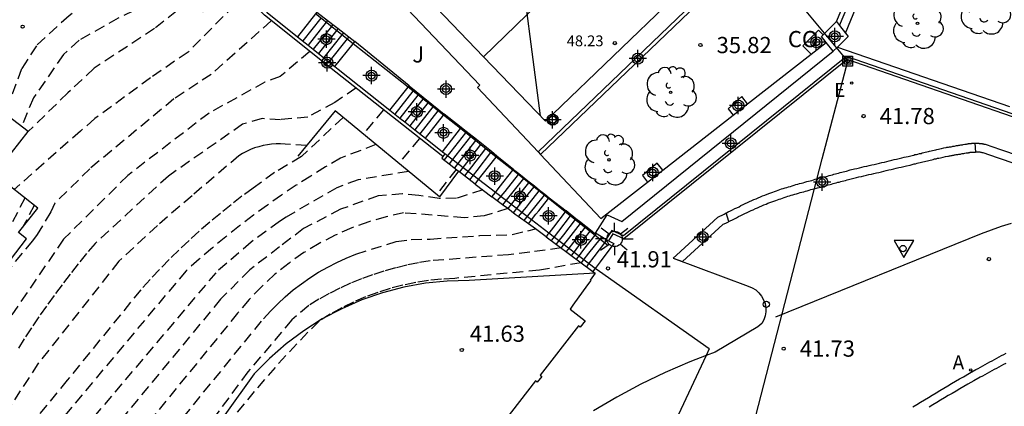
# Model space of a CAD drawing. Units: metres. Extents: x 583094 to 583446, y 4796790 to 4797041.
# Drawn here: x 583260 to 583306, y 4796814 to 4796832 of the extents above; entities that cross this region are included whole.
import ezdxf

# ---------------------------------------------------------------- set-up
doc = ezdxf.new("R2010")
doc.units = ezdxf.units.M
doc.header["$MEASUREMENT"] = 0
doc.linetypes.add('TRAZOS_NORMALES', pattern=[0.75, 0.5, -0.25])
for name, color, linetype in [('020101', 3, 'Continuous'), ('020194', 31, 'TRAZOS_NORMALES'), ('020195', 30, 'TRAZOS_NORMALES'), ('020204', 9, 'Continuous'), ('020308', 9, 'Continuous'), ('060106', 9, 'Continuous'), ('060108', 9, 'Continuous'), ('060113', 4, 'Continuous'), ('060117', 9, 'Continuous'), ('060124', 9, 'Continuous'), ('060141', 9, 'Continuous'), ('060145', 9, 'Continuous'), ('070105', 6, 'Continuous'), ('070106', 6, 'Continuous'), ('070108', 9, 'Continuous'), ('070110', 9, 'Continuous'), ('080107', 9, 'Continuous'), ('080109', 9, 'Continuous'), ('080118', 9, 'Continuous'), ('080201', 9, 'Continuous'), ('080301', 9, 'Continuous'), ('080303', 9, 'Continuous'), ('090216', 9, 'Continuous'), ('100115', 4, 'Continuous'), ('100116', 71, 'Continuous'), ('100202', 3, 'Continuous'), ('100302', 7, 'Continuous'), ('200205', 4, 'Continuous'), ('200305', 4, 'Continuous'), ('220104', 9, 'Continuous'), ('220205', 1, 'Continuous'), ('220305', 1, 'Continuous'), ('250206', 9, 'Continuous'), ('260101', 9, 'Continuous'), ('260202', 9, 'Continuous'), ('260205', 9, 'Continuous'), ('Centroides', 1, 'Continuous')]:
    doc.layers.add(name, color=color, linetype=linetype)
doc.layers.add('080111', color=7, linetype='Continuous', lineweight=30)
doc.styles.add('ARIAL', font='arial.ttf', dxfattribs={"height": 1})
doc.styles.add('ROMANS', font='romans__.ttf', dxfattribs={"height": 1})

# ---------------------------------------------------------------- blocks, each defined once
blk = doc.blocks.new('Centroide')
for points in [[(0.402, 0), (-0.402, 0)], [(0, -0.402), (0, 0.402)]]:
    blk.add_lwpolyline(points)
for radius in [0.256, 0.159]:
    blk.add_circle((0, 0), radius)
blk = doc.blocks.new('FAROLA')
for p, q in [((-0.63, 0.51), (-0.255, 0.245)), ((0, 0.355), (0, 0.755)), ((0.605, 0.49), (0.276, 0.223)), ((-0.355, 0), (-0.895, 0)), ((0.355, 0), (0.855, 0)), ((-0.65, -0.52), (-0.255, -0.24)), ((0, -0.355), (0, -0.755)), ((0.585, -0.52), (0.256, -0.246))]:
    blk.add_line(p, q)
blk.add_circle((0, 0), 0.355)
blk = doc.blocks.new('ABAS')
blk.add_circle((0, 0), 0.055)
blk = doc.blocks.new('COTAPU')
blk.add_circle((0, 0), 0.075)
blk = doc.blocks.new('POSTEH')
for points in [[(-0.23, 0.23), (0.23, 0.23), (0.23, -0.23), (-0.23, -0.23), (-0.23, 0.23)], [(-0.145, 0.145), (0.145, 0.145), (0.145, -0.145), (-0.145, -0.145), (-0.145, 0.145)], [(-0.065, 0.065), (0.065, 0.065), (0.065, -0.065), (-0.065, -0.065), (-0.065, 0.065)]]:
    blk.add_lwpolyline(points)
blk = doc.blocks.new('REGELE')
blk.add_circle((0, 0), 0.055)
blk = doc.blocks.new('SETRA')
at = {"linetype": 'Continuous'}
blk.add_lwpolyline([(0.451, 0.26), (-0.45, 0.26), (-0.001, -0.52)], close=True, dxfattribs=at)
blk = doc.blocks.new('HUEPIV')
blk.add_circle((0, 0), 0.145)
blk = doc.blocks.new('ARBOL')
blk.add_circle((0, 0), 0.0587)
for centre, radius, start, end in [((-0.28, 0.855), 0.3, 359.2878, 173.6078), ((0.097, 0.97), 0.21, 23.1565, 160.4665), ((0.438, 0.881), 0.24, 301.578, 139.328), ((-0.564, 0.381), 0.532, 92.28, 254.58), ((0.656, 0.288), 0.443, 319.8556, 114.7656), ((-0.091, 0.321), 0.12, 119.14, 310.56), ((0.819, -0.249), 0.383, 235.5275, 62.0275), ((-0.556, -0.339), 0.555, 142.64, 266.54), ((-0.039, -0.384), 0.21, 189.64, 323.88), ((0.299, -0.624), 0.532, 224.67, 0.24), ((-0.301, -0.676), 0.45, 213.78, 295.32)]:
    blk.add_arc(centre, radius, start, end)
blk = doc.blocks.new('PUNTO')
blk.add_circle((0, 0), 0.075)

msp = doc.modelspace()

# ---------------------------------------------------------------- linework, layer by layer
at = {"layer": '020101'}
msp.add_lwpolyline([(583286.85, 4796820.62), (583281.01, 4796820.28), (583279.99, 4796820.25), (583278.98, 4796820.15), (583277.98, 4796819.97), (583276.99, 4796819.71), (583276.03, 4796819.38), (583275.1, 4796818.97), (583274.2, 4796818.5), (583273.34, 4796817.95), (583272.52, 4796817.34), (583271.75, 4796816.67), (583271.04, 4796815.95), (583268.4, 4796812.27)], dxfattribs=at)
at = {"layer": '020194'}
for points, elevation in [([(583269.06, 4796836.49), (583266.76, 4796834.31), (583266.23, 4796834.16), (583264.71, 4796833.89), (583263.84, 4796833.49), (583262.45, 4796832.55), (583260.94, 4796831.16), (583260.25, 4796830.08), (583259.47, 4796828)], 33.64), ([(583269.239, 4796835.593), (583267.47, 4796833.75), (583264.73, 4796832.43), (583262.92, 4796831.41), (583262.19, 4796830.75), (583260.8, 4796828.74), (583260.25, 4796827.41)], 34.14), ([(583270.66, 4796833.57), (583267.97, 4796830.86), (583266.23, 4796829.67), (583263.65, 4796827.78), (583262.98, 4796827.2), (583259.9, 4796824.49)], 35.14), ([(583271.83, 4796832.31), (583269.05, 4796829.83), (583267.32, 4796828.69), (583263.42, 4796825.46), (583261.8, 4796823.87), (583261.6, 4796823.46), (583260.98, 4796822.41), (583260.75, 4796822.12), (583256.28, 4796816.71)], 35.64), ([(583273.62, 4796830.89), (583272.25, 4796829.73), (583271.54, 4796829.47), (583268.95, 4796828.04), (583265.18, 4796825.15), (583262.2, 4796822.19), (583256.91, 4796814.48)], 36.14), ([(583275.76, 4796829.19), (583274.78, 4796828.53), (583273.53, 4796827.85), (583272.26, 4796827.73), (583271.41, 4796827.78), (583270.5, 4796827.52), (583267.06, 4796825.12), (583263.66, 4796822), (583263.26, 4796821.53), (583262.88, 4796821.05), (583262.5, 4796820.57), (583262.13, 4796820.08), (583261.76, 4796819.59), (583261.41, 4796819.09), (583261.05, 4796818.59), (583260.71, 4796818.08), (583260.37, 4796817.57), (583260.04, 4796817.05)], 36.64), ([(583275.16, 4796827.83), (583273.23, 4796826.02), (583271.98, 4796825.28), (583270.99, 4796824.56), (583270.47, 4796824.18), (583269.97, 4796823.79), (583269.47, 4796823.39), (583268.98, 4796822.98), (583268.49, 4796822.56), (583268.02, 4796822.13), (583267.55, 4796821.69), (583267.1, 4796821.25), (583266.65, 4796820.79), (583266.21, 4796820.33), (583265.78, 4796819.85), (583262.37, 4796815.66), (583258.71, 4796811.22)], 37.64), ([(583278.71, 4796826.86), (583277.73, 4796825.71)], 37.64), ([(583276.68, 4796826.58), (583275.05, 4796825.95), (583274.35, 4796825.54), (583273.66, 4796825.12), (583272.98, 4796824.69), (583272.31, 4796824.24), (583271.65, 4796823.77), (583271, 4796823.3), (583270.36, 4796822.81), (583269.72, 4796822.31), (583269.1, 4796821.79), (583268.49, 4796821.27), (583267.88, 4796820.73), (583260.91, 4796812.42), (583260.48, 4796811.88), (583260.09, 4796811.3)], 38.14), ([(583278.2, 4796825.33), (583275.86, 4796824.94), (583274.88, 4796824.58), (583272.53, 4796823.22), (583272.21, 4796823.01), (583270.9, 4796822.06), (583269.26, 4796820.64), (583262.47, 4796812.62), (583261.6, 4796811.35), (583260.76, 4796809.64), (583260.34, 4796807.77), (583260.86, 4796804.29), (583261.24, 4796801), (583261.24, 4796799.25), (583260.91, 4796797.2), (583260.45, 4796795.65), (583259.7, 4796793.63), (583258.8, 4796792.03), (583257.632, 4796790.132)], 38.64), ([(583280.413, 4796825.424), (583279.5, 4796824.26)], 38.14), ([(583281.64, 4796824.48), (583280.43, 4796824.09), (583279.62, 4796824.08), (583278.68, 4796824.22), (583277.92, 4796824.29), (583276.79, 4796824.2), (583275.05, 4796823.58), (583273.33, 4796822.69), (583272.22, 4796821.84), (583270.83, 4796820.77), (583269.48, 4796819.41), (583264.03, 4796812.82), (583263.11, 4796811.49), (583262.4, 4796810.14), (583261.78, 4796808.25), (583261.61, 4796806.49), (583261.87, 4796804.94), (583262.21, 4796800.41), (583262.14, 4796798.8), (583261.82, 4796797), (583261.31, 4796795.24), (583260.55, 4796793.29), (583259.79, 4796791.85)], 39.14), ([(583260.4, 4796824.1), (583258.94, 4796821.29), (583258.33, 4796820.18)], 32.64), ([(583260.84, 4796823.76), (583260.31, 4796822.76)], 33.14), ([(583266.33, 4796812.19), (583271.47, 4796818.51), (583271.79, 4796818.86), (583272.13, 4796819.2), (583272.48, 4796819.53), (583272.85, 4796819.84), (583273.23, 4796820.13), (583273.62, 4796820.41), (583274.03, 4796820.66), (583274.45, 4796820.9), (583274.87, 4796821.12), (583275.31, 4796821.32), (583275.76, 4796821.5), (583277.63, 4796822.09), (583278.32, 4796822.18), (583279.21, 4796822.2), (583281.51, 4796822.36), (583283.01, 4796822.41), (583284.09, 4796822.67)], 40.14), ([(583285.28, 4796821.79), (583283.83, 4796821.59), (583282.83, 4796821.47), (583279.2, 4796821.19), (583278.66, 4796821.1), (583278.12, 4796820.99), (583277.59, 4796820.86), (583277.06, 4796820.71), (583276.53, 4796820.54), (583276.02, 4796820.35), (583275.51, 4796820.15), (583275.01, 4796819.92), (583274.52, 4796819.67), (583274.04, 4796819.41), (583273.57, 4796819.12), (583272.79, 4796818.46), (583270.75, 4796816.05), (583268.13, 4796812.52)], 40.64), ([(583286.21, 4796821.1), (583284.27, 4796820.76), (583280.34, 4796820.38), (583279.73, 4796820.34), (583279.13, 4796820.28), (583278.53, 4796820.19), (583277.93, 4796820.06), (583277.35, 4796819.91), (583276.77, 4796819.73), (583276.2, 4796819.52), (583275.64, 4796819.28), (583275.1, 4796819.01), (583274.57, 4796818.72), (583274.05, 4796818.4), (583273.53, 4796817.88), (583273.02, 4796817.34), (583272.51, 4796816.8), (583272.01, 4796816.25), (583271.52, 4796815.69), (583271.04, 4796815.13), (583270.57, 4796814.56), (583270.1, 4796813.99)], 41.14)]:
    msp.add_lwpolyline(points, dxfattribs=dict(at, elevation=elevation))
at = {"layer": '020195'}
for points, elevation in [([(583269.55, 4796835.11), (583268.65, 4796834.09), (583268.03, 4796833.23), (583266.41, 4796831.95), (583263.61, 4796830.11), (583262.4, 4796828.98), (583260.56, 4796827.18)], 34.64), ([(583277.03, 4796828.19), (583276.1, 4796827.06)], 37.14), ([(583273.47, 4796826.54), (583272.47, 4796826.59), (583272.26, 4796826.61), (583272.06, 4796826.61), (583271.85, 4796826.6), (583271.65, 4796826.57), (583271.45, 4796826.53), (583271.25, 4796826.48), (583271.06, 4796826.42), (583270.87, 4796826.35), (583270.68, 4796826.26), (583270.5, 4796826.17), (583270.33, 4796826.06), (583268.16, 4796824.21), (583266.55, 4796822.83), (583264.76, 4796821.17), (583261.01, 4796816.42), (583258.28, 4796812.24)], 37.14), ([(583282.8, 4796823.61), (583281.71, 4796823.27), (583280.79, 4796823.19), (583277.97, 4796823.41), (583277.16, 4796823.23), (583276.35, 4796823), (583275.57, 4796822.72), (583274.8, 4796822.38), (583274.06, 4796822), (583273.34, 4796821.57), (583272.66, 4796821.09), (583272, 4796820.57), (583271.39, 4796820), (583270.81, 4796819.4), (583270.27, 4796818.76), (583265.58, 4796813.02)], 39.64)]:
    msp.add_lwpolyline(points, dxfattribs=dict(at, elevation=elevation))
at = {"layer": '060106', "flags": 128}
for points in [[(583275.628, 4796831.252), (583273.889, 4796832.629)], [(583278.175, 4796829.237), (583275.628, 4796831.252)], [(583279.815, 4796827.939), (583278.175, 4796829.237)], [(583280.604, 4796827.315), (583279.815, 4796827.939)], [(583282.265, 4796826), (583280.604, 4796827.315)], [(583283.043, 4796825.385), (583282.265, 4796826)], [(583284.696, 4796824.077), (583283.043, 4796825.385)], [(583285.472, 4796823.462), (583284.696, 4796824.077)], [(583287.439, 4796821.906), (583285.472, 4796823.462)]]:
    msp.add_lwpolyline(points, dxfattribs=at)
at = {"layer": '060108'}
for points in [[(583292.93, 4796823.41), (583292.94, 4796823.41), (583293.03, 4796823.46), (583293.13, 4796823.51), (583293.23, 4796823.56), (583293.33, 4796823.61), (583293.43, 4796823.65), (583293.53, 4796823.7), (583293.62, 4796823.75), (583293.72, 4796823.8), (583293.82, 4796823.84), (583293.92, 4796823.89), (583294.02, 4796823.94), (583294.12, 4796823.98), (583294.22, 4796824.03), (583294.32, 4796824.07), (583294.42, 4796824.11), (583294.52, 4796824.16), (583294.62, 4796824.2), (583294.73, 4796824.24), (583294.91, 4796824.31), (583295.09, 4796824.37), (583295.17, 4796824.4), (583295.26, 4796824.43), (583295.34, 4796824.46), (583295.42, 4796824.49), (583295.5, 4796824.52), (583295.58, 4796824.54), (583295.67, 4796824.57), (583295.75, 4796824.59), (583295.83, 4796824.62), (583295.92, 4796824.64), (583296, 4796824.67), (583296.08, 4796824.69), (583296.17, 4796824.72), (583296.25, 4796824.74), (583296.33, 4796824.77), (583296.42, 4796824.79), (583296.5, 4796824.81), (583296.58, 4796824.84), (583296.67, 4796824.86), (583296.75, 4796824.88), (583296.91, 4796824.92), (583297.06, 4796824.97), (583297.14, 4796824.99), (583297.21, 4796825.01), (583297.28, 4796825.03), (583297.35, 4796825.05), (583297.42, 4796825.07), (583297.5, 4796825.09), (583297.57, 4796825.1), (583297.64, 4796825.12), (583297.71, 4796825.14), (583297.78, 4796825.16), (583297.86, 4796825.18), (583297.93, 4796825.2), (583298, 4796825.22), (583298.07, 4796825.24), (583298.15, 4796825.26), (583298.22, 4796825.28), (583298.29, 4796825.3), (583298.36, 4796825.32), (583298.44, 4796825.33), (583298.51, 4796825.35), (583298.69, 4796825.4), (583298.88, 4796825.45), (583299, 4796825.47), (583299.11, 4796825.5), (583299.23, 4796825.53), (583299.34, 4796825.56), (583299.46, 4796825.58), (583299.57, 4796825.61), (583299.69, 4796825.64), (583299.8, 4796825.66), (583299.92, 4796825.69), (583300.04, 4796825.72), (583300.15, 4796825.74), (583300.27, 4796825.77), (583300.38, 4796825.8), (583300.5, 4796825.82), (583300.61, 4796825.85), (583300.73, 4796825.88), (583300.84, 4796825.9), (583300.96, 4796825.93), (583301.08, 4796825.96), (583301.19, 4796825.99), (583301.37, 4796826.03), (583301.56, 4796826.07), (583301.63, 4796826.09), (583301.69, 4796826.11), (583301.76, 4796826.12), (583301.83, 4796826.14), (583301.9, 4796826.16), (583301.97, 4796826.17), (583302.03, 4796826.19), (583302.1, 4796826.21), (583302.17, 4796826.22), (583302.24, 4796826.24), (583302.31, 4796826.26), (583302.37, 4796826.27), (583302.44, 4796826.29), (583302.51, 4796826.3), (583302.58, 4796826.32), (583302.65, 4796826.34), (583302.71, 4796826.35), (583302.78, 4796826.37), (583302.85, 4796826.38), (583302.92, 4796826.39), (583303.03, 4796826.42), (583303.13, 4796826.44), (583303.17, 4796826.45), (583303.21, 4796826.45), (583303.25, 4796826.46), (583303.29, 4796826.47), (583303.33, 4796826.48), (583303.37, 4796826.48), (583303.41, 4796826.49), (583303.45, 4796826.5), (583303.49, 4796826.51), (583303.53, 4796826.51), (583303.57, 4796826.52), (583303.61, 4796826.53), (583303.65, 4796826.53), (583303.69, 4796826.54), (583303.73, 4796826.55), (583303.77, 4796826.55), (583303.81, 4796826.56), (583303.85, 4796826.57), (583303.89, 4796826.57), (583303.93, 4796826.58), (583304, 4796826.59), (583304.06, 4796826.6), (583304.08, 4796826.6), (583304.11, 4796826.61), (583304.15, 4796826.61), (583304.17, 4796826.62), (583304.22, 4796826.62), (583304.24, 4796826.63), (583304.31, 4796826.63), (583304.33, 4796826.64), (583304.36, 4796826.64), (583304.4, 4796826.64), (583304.42, 4796826.64), (583304.45, 4796826.64), (583304.47, 4796826.64)], [(583304.47, 4796826.64), (583304.51, 4796826.64), (583304.55, 4796826.64), (583304.59, 4796826.64), (583304.62, 4796826.64), (583304.66, 4796826.64), (583304.67, 4796826.63), (583304.71, 4796826.63), (583304.74, 4796826.63), (583304.75, 4796826.62), (583304.8, 4796826.62), (583304.82, 4796826.61), (583304.85, 4796826.61), (583304.87, 4796826.61), (583304.88, 4796826.6), (583304.92, 4796826.6), (583304.93, 4796826.59), (583304.95, 4796826.59), (583305.65, 4796826.35), (583312.53, 4796824.02)], [(583290.48, 4796821.32), (583290.63, 4796821.46), (583292.54, 4796823.21), (583292.64, 4796823.26), (583292.74, 4796823.31), (583292.84, 4796823.36), (583292.93, 4796823.41)], [(583290.48, 4796821.32), (583290.91, 4796821.16)], [(583290.48, 4796821.32), (583293.96, 4796820.01), (583294.14, 4796819.94), (583294.31, 4796819.84), (583294.45, 4796819.71), (583294.57, 4796819.56), (583294.67, 4796819.39), (583294.74, 4796819.21), (583294.77, 4796819.02), (583294.77, 4796818.83), (583294.74, 4796818.64), (583294.68, 4796818.46), (583294.59, 4796818.29), (583294.4, 4796818.14), (583292.42, 4796816.96), (583292.004, 4796816.8)], [(583292.004, 4796816.8), (583291.25, 4796816.51), (583290.1, 4796816.01), (583288.97, 4796815.47), (583287.86, 4796814.88), (583286.78, 4796814.24)], [(583305.901, 4796816.439), (583305.792, 4796816.381), (583305.684, 4796816.323), (583305.575, 4796816.265), (583305.467, 4796816.207), (583305.359, 4796816.149), (583305.251, 4796816.09), (583305.143, 4796816.031), (583305.035, 4796815.972), (583304.927, 4796815.913), (583304.82, 4796815.854), (583304.712, 4796815.794), (583304.423, 4796815.633), (583304.135, 4796815.469), (583303.954, 4796815.365), (583303.774, 4796815.261), (583303.594, 4796815.156), (583303.414, 4796815.05), (583303.235, 4796814.944), (583303.056, 4796814.837), (583302.878, 4796814.729), (583302.699, 4796814.622), (583302.522, 4796814.513), (583302.344, 4796814.404)]]:
    msp.add_lwpolyline(points, dxfattribs=at)
at = {"layer": '060113'}
for points in [[(583293.06, 4796823.01), (583293.12, 4796823.04), (583293.22, 4796823.09), (583293.32, 4796823.14), (583293.41, 4796823.19), (583293.51, 4796823.24), (583293.61, 4796823.29), (583293.7, 4796823.33), (583293.8, 4796823.38), (583293.9, 4796823.43), (583294, 4796823.47), (583294.09, 4796823.52), (583294.19, 4796823.56), (583294.29, 4796823.61), (583294.39, 4796823.65), (583294.48, 4796823.69), (583294.58, 4796823.74), (583294.68, 4796823.78), (583294.78, 4796823.82), (583294.87, 4796823.86), (583295.05, 4796823.92), (583295.23, 4796823.99), (583295.31, 4796824.02), (583295.39, 4796824.05), (583295.47, 4796824.07), (583295.55, 4796824.1), (583295.63, 4796824.13), (583295.71, 4796824.15), (583295.79, 4796824.18), (583295.87, 4796824.2), (583295.95, 4796824.23), (583296.03, 4796824.25), (583296.11, 4796824.28), (583296.2, 4796824.3), (583296.28, 4796824.32), (583296.36, 4796824.35), (583296.44, 4796824.37), (583296.53, 4796824.39), (583296.61, 4796824.42), (583296.69, 4796824.44), (583296.78, 4796824.46), (583296.86, 4796824.49), (583297.02, 4796824.53), (583297.17, 4796824.57), (583297.24, 4796824.59), (583297.32, 4796824.61), (583297.39, 4796824.63), (583297.46, 4796824.65), (583297.53, 4796824.67), (583297.6, 4796824.69), (583297.67, 4796824.71), (583297.75, 4796824.73), (583297.82, 4796824.75), (583297.89, 4796824.77), (583297.96, 4796824.79), (583298.03, 4796824.81), (583298.11, 4796824.83), (583298.18, 4796824.84), (583298.25, 4796824.86), (583298.32, 4796824.88), (583298.39, 4796824.9), (583298.46, 4796824.92), (583298.54, 4796824.94), (583298.61, 4796824.96), (583298.79, 4796825), (583298.98, 4796825.05), (583299.09, 4796825.08), (583299.21, 4796825.1), (583299.32, 4796825.13), (583299.44, 4796825.16), (583299.55, 4796825.19), (583299.67, 4796825.21), (583299.78, 4796825.24), (583299.9, 4796825.27), (583300.01, 4796825.29), (583300.13, 4796825.32), (583300.24, 4796825.35), (583300.36, 4796825.37), (583300.47, 4796825.4), (583300.59, 4796825.42), (583300.71, 4796825.45), (583300.82, 4796825.48), (583300.94, 4796825.51), (583301.05, 4796825.53), (583301.17, 4796825.56), (583301.29, 4796825.59), (583301.47, 4796825.63), (583301.65, 4796825.68), (583301.72, 4796825.69), (583301.79, 4796825.71), (583301.86, 4796825.73), (583301.93, 4796825.74), (583302, 4796825.76), (583302.06, 4796825.78), (583302.13, 4796825.79), (583302.2, 4796825.81), (583302.27, 4796825.83), (583302.33, 4796825.84), (583302.4, 4796825.86), (583302.47, 4796825.87), (583302.53, 4796825.89), (583302.6, 4796825.91), (583302.67, 4796825.92), (583302.74, 4796825.94), (583302.8, 4796825.95), (583302.87, 4796825.97), (583302.94, 4796825.98), (583303, 4796825.99), (583303.11, 4796826.02), (583303.21, 4796826.04), (583303.25, 4796826.04), (583303.29, 4796826.05), (583303.33, 4796826.06), (583303.37, 4796826.07), (583303.41, 4796826.07), (583303.45, 4796826.08), (583303.49, 4796826.09), (583303.53, 4796826.1), (583303.56, 4796826.1), (583303.6, 4796826.11), (583303.64, 4796826.12), (583303.68, 4796826.12), (583303.72, 4796826.13), (583303.76, 4796826.14), (583303.8, 4796826.14), (583303.84, 4796826.15), (583303.88, 4796826.16), (583303.92, 4796826.16), (583303.96, 4796826.17), (583304, 4796826.18), (583304.06, 4796826.19), (583304.12, 4796826.2), (583304.17, 4796826.2), (583304.19, 4796826.21), (583304.23, 4796826.21), (583304.25, 4796826.22), (583304.27, 4796826.22), (583304.31, 4796826.22), (583304.33, 4796826.22), (583304.35, 4796826.23), (583304.37, 4796826.23), (583304.42, 4796826.23), (583304.44, 4796826.23), (583304.46, 4796826.23), (583304.49, 4796826.23)], [(583304.47, 4796826.64), (583304.49, 4796826.23)], [(583312.4, 4796823.63), (583305.52, 4796825.97), (583304.85, 4796826.19), (583304.83, 4796826.2), (583304.8, 4796826.2), (583304.77, 4796826.21), (583304.75, 4796826.21), (583304.72, 4796826.22), (583304.7, 4796826.22), (583304.68, 4796826.22), (583304.66, 4796826.22), (583304.63, 4796826.23), (583304.61, 4796826.23), (583304.58, 4796826.23), (583304.54, 4796826.23), (583304.49, 4796826.23)], [(583293.06, 4796823.01), (583292.93, 4796823.41)], [(583293.06, 4796823.01), (583293.02, 4796822.99), (583292.93, 4796822.94), (583292.83, 4796822.89), (583292.78, 4796822.87), (583290.91, 4796821.16)], [(583301.598, 4796814.42), (583301.775, 4796814.531), (583301.953, 4796814.641), (583302.131, 4796814.75), (583302.31, 4796814.86), (583302.489, 4796814.969), (583302.668, 4796815.077), (583302.847, 4796815.185), (583303.027, 4796815.293), (583303.208, 4796815.4), (583303.389, 4796815.506), (583303.57, 4796815.612), (583303.752, 4796815.717), (583303.934, 4796815.822), (583304.224, 4796815.986), (583304.515, 4796816.149), (583304.623, 4796816.209), (583304.732, 4796816.269), (583304.84, 4796816.328), (583304.949, 4796816.388), (583305.057, 4796816.447), (583305.166, 4796816.506), (583305.275, 4796816.565), (583305.383, 4796816.623), (583305.492, 4796816.681), (583305.601, 4796816.74), (583305.71, 4796816.798), (583305.819, 4796816.855), (583305.927, 4796816.913)]]:
    msp.add_lwpolyline(points, dxfattribs=at)
at = {"layer": '060117', "flags": 128}
for points in [[(583273.951, 4796832.707), (583273.889, 4796832.629), (583273.053, 4796831.572)], [(583273.951, 4796832.707), (583274.688, 4796832.139), (583274.933, 4796831.95), (583275.708, 4796831.353)], [(583274.788, 4796830.189), (583275.628, 4796831.252), (583275.708, 4796831.353)], [(583278.225, 4796829.301), (583275.708, 4796831.353)], [(583277.336, 4796828.174), (583278.175, 4796829.237), (583278.225, 4796829.301)], [(583278.225, 4796829.301), (583279.605, 4796828.19), (583279.853, 4796827.99)], [(583278.985, 4796826.869), (583279.815, 4796827.939), (583279.853, 4796827.99)], [(583280.646, 4796827.37), (583279.853, 4796827.99)], [(583279.774, 4796826.245), (583280.604, 4796827.315), (583280.646, 4796827.37)], [(583282.299, 4796826.044), (583282.042, 4796826.25), (583281.578, 4796826.623), (583281.344, 4796826.81), (583280.879, 4796827.183), (583280.646, 4796827.37)], [(583283.073, 4796825.423), (583282.299, 4796826.044)], [(583282.23, 4796824.363), (583282.41, 4796824.59), (583283.043, 4796825.385), (583283.073, 4796825.423)], [(583283.073, 4796825.423), (583283.315, 4796825.232), (583283.556, 4796825.042), (583283.798, 4796824.851), (583284.039, 4796824.661), (583284.281, 4796824.47), (583284.522, 4796824.28), (583284.728, 4796824.117)], [(583284.728, 4796824.117), (583285.505, 4796823.505)], [(583286.867, 4796822.474), (583286.845, 4796822.447), (583286.645, 4796822.605), (583286.417, 4796822.785), (583286.189, 4796822.965), (583285.962, 4796823.144), (583285.505, 4796823.505)], [(583284.707, 4796822.479), (583284.66, 4796822.42), (583284.578, 4796822.307)], [(583286.861, 4796820.841), (583286.83, 4796820.8), (583286.747, 4796820.696)]]:
    msp.add_lwpolyline(points, dxfattribs=at)
at = {"layer": '060117'}
for points in [[(583281.449, 4796824.957), (583281.62, 4796825.18), (583282.265, 4796826), (583282.299, 4796826.044)], [(583281.29, 4796824.75), (583280.792, 4796825.132), (583280.52, 4796825.34)], [(583281.29, 4796824.75), (583281.449, 4796824.957)], [(583281.29, 4796824.75), (583282.07, 4796824.16)], [(583282.07, 4796824.16), (583282.23, 4796824.363)], [(583283.76, 4796822.91), (583283.291, 4796823.241), (583283.15, 4796823.34), (583282.8, 4796823.61), (583282.56, 4796823.79), (583282.07, 4796824.16)], [(583283.903, 4796823.09), (583284.11, 4796823.35), (583284.246, 4796823.515), (583284.696, 4796824.077), (583284.728, 4796824.117)], [(583285.505, 4796823.505), (583285.472, 4796823.462), (583284.92, 4796822.75), (583284.707, 4796822.479)], [(583283.76, 4796822.91), (583283.903, 4796823.09)], [(583284.578, 4796822.307), (583284.09, 4796822.67), (583283.76, 4796822.91)], [(583284.578, 4796822.307), (583286.747, 4796820.696)], [(583287.467, 4796822.112), (583287.718, 4796821.993), (583287.09, 4796821.15), (583286.861, 4796820.841)], [(583286.747, 4796820.696), (583286.85, 4796820.62)]]:
    msp.add_lwpolyline(points, dxfattribs=at)
at = {"layer": '060124', "flags": 128}
for points in [[(583293.284, 4796834.951), (583284.205, 4796826.244)], [(583284.612, 4796827.721), (583284.856, 4796827.468), (583285.143, 4796827.733), (583284.895, 4796827.993)]]:
    msp.add_lwpolyline(points, dxfattribs=at)
at = {"layer": '060141', "flags": 128}
for points in [[(583274.132, 4796832.436), (583273.295, 4796831.379)], [(583274.375, 4796832.244), (583273.538, 4796831.185)], [(583274.442, 4796832.329), (583274.375, 4796832.244)], [(583274.619, 4796832.051), (583273.78, 4796830.992)], [(583274.861, 4796831.859), (583274.023, 4796830.799)], [(583274.688, 4796832.139), (583274.619, 4796832.051)], [(583274.933, 4796831.95), (583274.861, 4796831.859)], [(583275.179, 4796831.761), (583275.105, 4796831.667)], [(583275.105, 4796831.667), (583274.265, 4796830.606)], [(583275.347, 4796831.475), (583274.508, 4796830.412)], [(583275.424, 4796831.572), (583275.347, 4796831.475)], [(583278.406, 4796829.054), (583277.567, 4796827.99)], [(583278.455, 4796829.116), (583278.406, 4796829.054)], [(583278.637, 4796828.871), (583277.799, 4796827.808)], [(583278.869, 4796828.688), (583278.03, 4796827.624)], [(583279.1, 4796828.505), (583278.261, 4796827.442)], [(583278.685, 4796828.931), (583278.637, 4796828.871)], [(583278.915, 4796828.746), (583278.869, 4796828.688)], [(583279.145, 4796828.561), (583279.1, 4796828.505)], [(583279.332, 4796828.321), (583278.493, 4796827.258)], [(583279.564, 4796828.138), (583278.725, 4796827.075)], [(583279.375, 4796828.376), (583279.332, 4796828.321)], [(583279.605, 4796828.19), (583279.564, 4796828.138)], [(583280.838, 4796827.129), (583280.16, 4796826.26), (583279.852, 4796825.863)], [(583280.879, 4796827.183), (583280.838, 4796827.129)], [(583281.071, 4796826.945), (583280.4, 4796826.08), (583280.09, 4796825.68)], [(583281.306, 4796826.759), (583280.64, 4796825.9), (583280.324, 4796825.495)], [(583281.111, 4796826.997), (583281.071, 4796826.945)], [(583281.344, 4796826.81), (583281.306, 4796826.759)], [(583281.54, 4796826.574), (583280.88, 4796825.73), (583280.56, 4796825.31)], [(583281.578, 4796826.623), (583281.54, 4796826.574)], [(583281.81, 4796826.437), (583281.774, 4796826.389)], [(583282.042, 4796826.25), (583282.007, 4796826.204)], [(583282.007, 4796826.204), (583281.36, 4796825.37), (583281.03, 4796824.95)], [(583283.285, 4796825.193), (583282.66, 4796824.41), (583282.309, 4796823.979)], [(583283.525, 4796825.003), (583282.91, 4796824.23), (583282.56, 4796823.79)], [(583283.315, 4796825.232), (583283.285, 4796825.193)], [(583283.556, 4796825.042), (583283.525, 4796825.003)], [(583283.798, 4796824.851), (583283.767, 4796824.812)], [(583284.008, 4796824.621), (583283.4, 4796823.87), (583283.049, 4796823.418)], [(583283.767, 4796824.812), (583283.157, 4796824.049)], [(583284.039, 4796824.661), (583284.008, 4796824.621)], [(583284.281, 4796824.47), (583284.249, 4796824.43)], [(583284.49, 4796824.239), (583284.036, 4796823.672), (583283.9, 4796823.5), (583283.549, 4796823.059)], [(583284.522, 4796824.28), (583284.49, 4796824.239)], [(583285.7, 4796823.282), (583285.16, 4796822.57), (583284.9, 4796822.24)], [(583285.928, 4796823.101), (583285.38, 4796822.4), (583285.13, 4796822.07)], [(583285.733, 4796823.325), (583285.7, 4796823.282)], [(583285.962, 4796823.144), (583285.928, 4796823.101)], [(583286.156, 4796822.921), (583285.62, 4796822.23), (583285.36, 4796821.9)], [(583286.383, 4796822.741), (583285.85, 4796822.06), (583285.59, 4796821.72)], [(583286.611, 4796822.561), (583286.09, 4796821.89), (583285.83, 4796821.55)], [(583286.189, 4796822.965), (583286.156, 4796822.921)], [(583286.417, 4796822.785), (583286.383, 4796822.741)], [(583286.645, 4796822.605), (583286.611, 4796822.561)], [(583286.839, 4796822.38), (583286.32, 4796821.71), (583286.06, 4796821.37)], [(583287.067, 4796822.2), (583286.55, 4796821.54), (583286.29, 4796821.2)], [(583286.897, 4796822.456), (583286.839, 4796822.38)], [(583287.148, 4796822.305), (583287.067, 4796822.2)], [(583287.398, 4796822.154), (583287.295, 4796822.02)], [(583287.295, 4796822.02), (583286.79, 4796821.37), (583286.53, 4796821.03)]]:
    msp.add_lwpolyline(points, dxfattribs=at)
at = {"layer": '060141'}
for points in [[(583281.774, 4796826.389), (583281.12, 4796825.55), (583280.792, 4796825.132)], [(583284.249, 4796824.43), (583283.79, 4796823.857), (583283.65, 4796823.68), (583283.291, 4796823.241)], [(583283.15, 4796824.05), (583282.8, 4796823.61)], [(583284.9, 4796822.24), (583284.81, 4796822.14)], [(583285.13, 4796822.07), (583285.049, 4796821.958)], [(583285.36, 4796821.9), (583285.278, 4796821.787)], [(583285.59, 4796821.72), (583285.508, 4796821.617)], [(583285.83, 4796821.55), (583285.749, 4796821.438)], [(583286.06, 4796821.37), (583285.978, 4796821.268)], [(583286.29, 4796821.2), (583286.208, 4796821.097)], [(583286.53, 4796821.03), (583286.449, 4796820.918)]]:
    msp.add_lwpolyline(points, dxfattribs=at)
at = {"layer": '060145'}
msp.add_lwpolyline([(583286.63, 4796820.3), (583286.65, 4796820.28), (583286.5, 4796820.08), (583285.82, 4796819.13), (583285.69, 4796818.95), (583286.39, 4796818.41), (583286.16, 4796818.12), (583286.08, 4796818.18), (583284.3, 4796815.9), (583284.38, 4796815.83), (583284.17, 4796815.57), (583284.09, 4796815.63), (583282.23, 4796813.24)], dxfattribs=at)
at = {"layer": '070105'}
for points in [[(583298.471, 4796831.745), (583299.849, 4796835.101), (583300.941, 4796837.72), (583305.432, 4796848.496), (583304.996, 4796848.599), (583308.949, 4796857.023)], [(583298.055, 4796832.278), (583300.657, 4796838.462)], [(583260.1, 4796822.5), (583261.01, 4796823.63), (583259, 4796825.2), (583260.56, 4796827.18), (583256.7, 4796830.11), (583262.54, 4796837.58), (583263.359, 4796836.929)], [(583279.79, 4796826.02), (583274.83, 4796829.93), (583271.52, 4796832.57), (583271.19, 4796832.92), (583270, 4796834.4), (583268.68, 4796832.73), (583268.551, 4796832.831)], [(583271.305, 4796833.056), (583271.319, 4796833.039), (583271.641, 4796832.697), (583273.053, 4796831.572)], [(583273.053, 4796831.572), (583273.538, 4796831.185), (583273.78, 4796830.992), (583274.508, 4796830.412), (583274.788, 4796830.189)], [(583298.098, 4796831.096), (583306.074, 4796828.338)], [(583312.538, 4796825.774), (583312.525, 4796825.732), (583308.976, 4796826.849), (583306.727, 4796827.673), (583306.563, 4796827.746), (583298.543, 4796830.519), (583288.19, 4796822.203), (583287.673, 4796822.436), (583287.467, 4796822.112)], [(583293.929, 4796828.46), (583296.881, 4796830.762)], [(583274.788, 4796830.189), (583274.942, 4796830.067), (583277.336, 4796828.174)], [(583281.398, 4796829.222), (583284.205, 4796826.244)], [(583280.52, 4796825.34), (583279.63, 4796824.16), (583274.8, 4796828.14), (583273.06, 4796826.04)], [(583277.336, 4796828.174), (583277.567, 4796827.99), (583277.799, 4796827.808), (583278.03, 4796827.624), (583278.261, 4796827.442), (583278.493, 4796827.258), (583278.985, 4796826.869)], [(583293.256, 4796827.935), (583293.929, 4796828.46)], [(583289.987, 4796825.387), (583293.256, 4796827.935)], [(583278.985, 4796826.869), (583279.774, 4796826.245)], [(583279.774, 4796826.245), (583279.886, 4796826.157), (583279.88, 4796826.15)], [(583284.205, 4796826.244), (583284.326, 4796826.116)], [(583279.79, 4796826.02), (583279.74, 4796825.95), (583280.09, 4796825.68), (583280.52, 4796825.34)], [(583279.88, 4796826.15), (583279.79, 4796826.02)], [(583284.326, 4796826.116), (583287.12, 4796823.152), (583289.287, 4796824.841)], [(583289.287, 4796824.841), (583289.987, 4796825.387)], [(583248.67, 4796807.51), (583253.51, 4796803.72), (583253.68, 4796803.94), (583249.21, 4796807.44), (583260.48, 4796822.21), (583260.1, 4796822.5)], [(583287.467, 4796822.112), (583287.357, 4796822.178), (583286.867, 4796822.474)], [(583286.85, 4796820.62), (583286.63, 4796820.3)]]:
    msp.add_lwpolyline(points, dxfattribs=at)
at = {"layer": '070105', "flags": 128}
for points in [[(583296.881, 4796830.762), (583297.578, 4796831.305)], [(583286.867, 4796822.474), (583287.408, 4796823.323), (583288.086, 4796823.018), (583297.896, 4796830.898)]]:
    msp.add_lwpolyline(points, dxfattribs=at)
at = {"layer": '070106'}
for points in [[(583292.15, 4796817.11), (583292.004, 4796816.8)], [(583292.004, 4796816.8), (583290.36, 4796813.31)]]:
    msp.add_lwpolyline(points, dxfattribs=at)
at = {"layer": '070108', "flags": 128}
for points in [[(583298.195, 4796832.099), (583300.613, 4796837.847)], [(583312.563, 4796825.854), (583309.017, 4796826.97), (583306.771, 4796827.793), (583306.605, 4796827.867), (583298.518, 4796830.663), (583288.171, 4796822.352), (583287.625, 4796822.598), (583287.357, 4796822.178)], [(583287.357, 4796822.178), (583287.298, 4796822.086)]]:
    msp.add_lwpolyline(points, dxfattribs=at)
at = {"layer": '070108'}
for points in [[(583281.449, 4796824.957), (583279.88, 4796826.15)], [(583282.23, 4796824.363), (583281.449, 4796824.957)], [(583283.903, 4796823.09), (583282.23, 4796824.363)], [(583284.707, 4796822.479), (583283.903, 4796823.09)], [(583286.861, 4796820.841), (583284.707, 4796822.479)], [(583292.15, 4796817.11), (583287.06, 4796820.69), (583286.861, 4796820.841)]]:
    msp.add_lwpolyline(points, dxfattribs=at)
at = {"layer": '070110', "flags": 128}
for points in [[(583297.432, 4796831.664), (583298.055, 4796832.278)], [(583293.929, 4796828.46), (583293.654, 4796828.811), (583293.018, 4796828.24), (583293.256, 4796827.935)], [(583289.987, 4796825.387), (583289.734, 4796825.711), (583289.05, 4796825.146), (583289.287, 4796824.841)]]:
    msp.add_lwpolyline(points, dxfattribs=at)
at = {"layer": '070110'}
for points in [[(583298.055, 4796832.278), (583298.195, 4796832.099), (583298.471, 4796831.745)], [(583298.471, 4796831.745), (583298.596, 4796831.585), (583298.098, 4796831.096)], [(583297.578, 4796831.305), (583297.356, 4796831.589), (583297.432, 4796831.664)], [(583297.896, 4796830.898), (583297.578, 4796831.305)], [(583298.098, 4796831.096), (583297.896, 4796830.898)]]:
    msp.add_lwpolyline(points, dxfattribs=at)
at = {"layer": '080107', "flags": 128}
msp.add_lwpolyline([(583296.881, 4796830.762), (583296.686, 4796830.956), (583296.492, 4796831.149), (583297.218, 4796831.878), (583297.432, 4796831.664)], dxfattribs=at).dxf.unprotected_set("ltscale", 0)
at = {"layer": '080109', "flags": 128}
msp.add_lwpolyline([(583283.212, 4796836.116), (583283.242, 4796836.11), (583284.31, 4796827.903)], dxfattribs=at)
at = {"layer": '080111'}
for points in [[(583284.895, 4796827.993), (583293.284, 4796836.065)], [(583278.774, 4796833.678), (583281.682, 4796830.645)], [(583281.682, 4796830.645), (583284.546, 4796827.657), (583284.612, 4796827.721)], [(583284.612, 4796827.721), (583284.895, 4796827.993)]]:
    msp.add_lwpolyline(points, dxfattribs=at)
at = {"layer": '080118', "flags": 128}
msp.add_lwpolyline([(583281.682, 4796830.645), (583290.735, 4796839.433)], dxfattribs=at)
at = {"layer": '100115', "flags": 128}
msp.add_lwpolyline([(583284.326, 4796826.116), (583293.413, 4796834.832)], dxfattribs=at)
at = {"layer": '100116', "flags": 128}
msp.add_lwpolyline([(583276.642, 4796834.463), (583281.504, 4796829.334), (583281.398, 4796829.222)], dxfattribs=at)
at = {"layer": '220104', "flags": 128}
msp.add_lwpolyline([(583289.994, 4796797.337), (583293.443, 4796810.656), (583297.39, 4796825.92), (583298.569, 4796830.444), (583293.622, 4796836.39)], dxfattribs=at)
at = {"layer": '260101'}
msp.add_lwpolyline([(583295.23, 4796818.59), (583304.78, 4796822.45), (583305.24, 4796822.63), (583305.7, 4796822.79), (583306.17, 4796822.94)], dxfattribs=at)

# ---------------------------------------------------------------- block references
at = {"layer": '020204'}
for p in [(583260.3, 4796832.04, 33.38), (583280.67, 4796817.06, 41.62)]:
    msp.add_blockref('COTAPU', p, dxfattribs=at)
for p, rotation in [((583291.739, 4796831.189, 35.821), 359.9987685839998), ((583299.304, 4796827.899, 41.783), 359.9987685839998), ((583305.12, 4796821.27, 41.63), 359.99), ((583287.45, 4796820.84, 41.91), 359.99), ((583295.6, 4796817.12, 41.72), 359.99)]:
    msp.add_blockref('COTAPU', p, dxfattribs=dict(at, rotation=rotation))
at = {"layer": '080201', "rotation": 359.9987685839998}
msp.add_blockref('PUNTO', (583287.768, 4796831.281, 48.234), dxfattribs=at)
at = {"layer": '090216', "rotation": 359.9987685839998}
msp.add_blockref('POSTEH', (583298.569, 4796830.444), dxfattribs=at)
at = {"layer": '100202', "rotation": 359.9987685839998}
for p in [(583304.937, 4796832.856), (583301.805, 4796832.197), (583290.356, 4796829.001), (583287.495, 4796825.873)]:
    msp.add_blockref('ARBOL', p, dxfattribs=at)
at = {"layer": '200205', "rotation": 359.9987685839998}
msp.add_blockref('ABAS', (583304.279, 4796816.135, 41.756), dxfattribs=at)
at = {"layer": '220205', "rotation": 359.9987685839998}
msp.add_blockref('REGELE', (583298.756, 4796829.428, 41.953), dxfattribs=at)
at = {"layer": '250206', "rotation": 359.9987685839998}
msp.add_blockref('FAROLA', (583287.759, 4796822.204), dxfattribs=at)
at = {"layer": '260202', "rotation": 359.99}
for p in [(583301.14, 4796821.76), (583294.8, 4796819.18)]:
    msp.add_blockref('HUEPIV', p, dxfattribs=at)
at = {"layer": '260205', "rotation": 359.99}
msp.add_blockref('SETRA', (583301.18, 4796821.87), dxfattribs=at)
at = {"layer": 'Centroides', "rotation": 359.9987685839998}
for p in [(583274.387, 4796831.461), (583297.113, 4796831.32), (583297.971, 4796831.59), (583288.834, 4796830.561), (583274.429, 4796830.371), (583276.482, 4796829.771), (583279.937, 4796829.151), (583293.493, 4796828.381), (583278.585, 4796828.091), (583284.884, 4796827.731), (583279.821, 4796827.122), (583293.147, 4796826.631), (583281.058, 4796826.072), (583282.196, 4796825.112), (583289.527, 4796825.282), (583297.385, 4796824.842), (583283.367, 4796824.172), (583284.695, 4796823.272), (583286.195, 4796822.162), (583291.844, 4796822.292)]:
    msp.add_blockref('Centroide', p, dxfattribs=at)

# ---------------------------------------------------------------- texts
at = {"layer": '020308', "style": 'ARIAL'}
for s, rotation, p in [('35.82', 359.9988, (583292.489, 4796830.814)), ('41.78', 359.9988, (583300.054, 4796827.524)), ('41.91', 359.99, (583287.86, 4796820.89)), ('41.73', 359.99, (583296.35, 4796816.75))]:
    msp.add_text(s, height=0.75, rotation=rotation, dxfattribs=at).set_placement(p)
msp.add_text('41.63', height=0.75, dxfattribs=at).set_placement((583281.04, 4796817.44))
at = {"layer": '080301', "style": 'ARIAL'}
msp.add_text('CO', height=0.75, rotation=359.9988, dxfattribs=at).set_placement((583295.794, 4796831.09))
at = {"layer": '080303', "style": 'ARIAL'}
msp.add_text('48.23', height=0.5, rotation=359.9988, dxfattribs=at).set_placement((583285.538, 4796831.133))
at = {"layer": '100302', "style": 'ARIAL'}
msp.add_text('J', height=0.75, rotation=359.9988, dxfattribs=at).set_placement((583278.375, 4796830.381))
at = {"layer": '200305', "style": 'ROMANS'}
msp.add_text('A', height=0.65, rotation=359.9988, dxfattribs=at).set_placement((583303.436, 4796816.157))
at = {"layer": '220305', "style": 'ROMANS'}
msp.add_text('E', height=0.65, rotation=359.9988, dxfattribs=at).set_placement((583297.941, 4796828.782))

doc.saveas('drawing.dxf')
